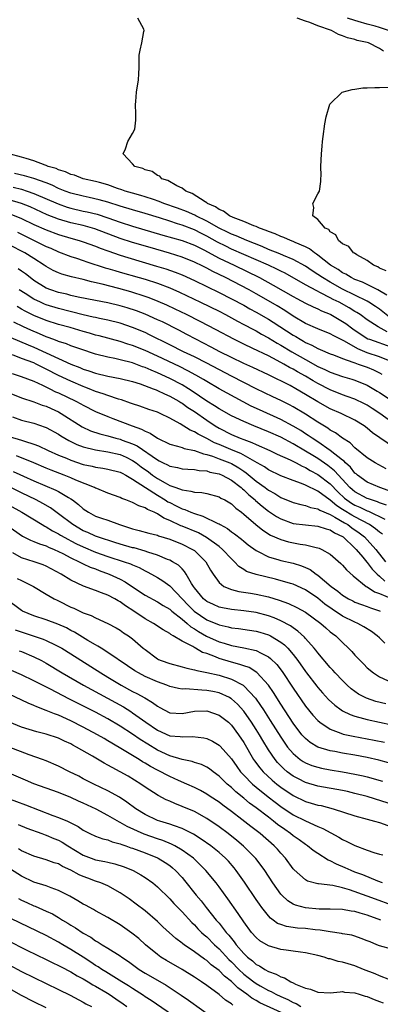
# Model space of a CAD drawing. Units: inches. Extents: x 2649000 to 2650152, y 1470843 to 1473000.
# Drawn here: x 2649593 to 2649651, y 1472579 to 1472739 of the extents above; entities that cross this region are included whole.
import ezdxf

# ---------------------------------------------------------------- set-up
doc = ezdxf.new("R2010")
doc.units = ezdxf.units.IN
doc.header["$MEASUREMENT"] = 0
doc.layers.add('LD26491470_2ft', color=24, linetype='Continuous')

msp = doc.modelspace()

# ---------------------------------------------------------------- linework, layer by layer
at = {"layer": 'LD26491470_2ft'}
for points, elevation in [([(2649652.17, 1472694.17), (2649651, 1472694.85), (2649650.71, 1472695), (2649648.23, 1472696.23), (2649647, 1472696.7), (2649646.37, 1472697), (2649645.54, 1472697.54), (2649645, 1472697.78), (2649644.28, 1472698.28), (2649643.07, 1472699), (2649641, 1472700.63), (2649640.79, 1472700.79), (2649640.44, 1472701), (2649639.65, 1472701.65), (2649639, 1472701.97), (2649637.31, 1472702.69), (2649637, 1472702.84), (2649636.56, 1472703), (2649635.49, 1472703.49), (2649635, 1472703.64), (2649634.07, 1472704.07), (2649633, 1472704.43), (2649632.62, 1472704.62), (2649631.53, 1472705), (2649631, 1472705.25), (2649630.62, 1472705.38), (2649629, 1472706.09), (2649627.27, 1472706.73), (2649626.67, 1472707), (2649625.72, 1472707.72), (2649625, 1472708), (2649624.44, 1472708.44), (2649623.13, 1472709), (2649623, 1472709.11), (2649622.77, 1472709.23), (2649620.63, 1472710.63), (2649619.6, 1472711), (2649619, 1472711.45), (2649618.16, 1472711.84), (2649616.71, 1472712.71), (2649615.72, 1472713), (2649615.4, 1472713.4), (2649615, 1472713.53), (2649614.15, 1472714.15), (2649613, 1472714.45), (2649612.65, 1472714.65), (2649611.35, 1472715), (2649611, 1472715.4), (2649609.44, 1472717), (2649609.82, 1472717.82), (2649610.21, 1472719), (2649611, 1472720.3), (2649611.37, 1472721), (2649611.52, 1472722.48), (2649611.52, 1472723.52), (2649611.44, 1472725), (2649611.5, 1472725.5), (2649611.62, 1472727), (2649611.96, 1472729), (2649612, 1472730), (2649612.06, 1472731), (2649612.06, 1472733), (2649612.21, 1472733.79), (2649612.47, 1472735), (2649612.82, 1472736.82), (2649612.87, 1472737), (2649612.81, 1472737.19), (2649611.82, 1472739)], 9078), ([(2649651.63, 1472733.63), (2649651, 1472734.08), (2649649.18, 1472735), (2649649, 1472735.05), (2649647.38, 1472735.38), (2649647, 1472735.52), (2649645.79, 1472735.79), (2649645, 1472736.15), (2649644.33, 1472736.33), (2649643.23, 1472737), (2649641, 1472737.74), (2649639.72, 1472738.28), (2649639, 1472738.5), (2649637.66, 1472739)], 9080), ([(2649652.44, 1472737), (2649651, 1472737.5), (2649650.3, 1472737.7), (2649649, 1472738.04), (2649647.54, 1472738.46), (2649647, 1472738.59), (2649645.79, 1472739)], 9082), ([(2649652.07, 1472698.07), (2649651, 1472698.54), (2649650.72, 1472698.72), (2649650.01, 1472699), (2649649, 1472699.75), (2649647.33, 1472700.67), (2649646.94, 1472700.94), (2649646.79, 1472701), (2649646, 1472702), (2649645, 1472702.48), (2649644.35, 1472703), (2649643.92, 1472703.92), (2649643, 1472704.39), (2649642.76, 1472704.76), (2649642.2, 1472705), (2649641, 1472706.4), (2649640.16, 1472707), (2649640.33, 1472708.33), (2649640.16, 1472709), (2649641, 1472710.53), (2649641.18, 1472710.82), (2649641.24, 1472711), (2649641.46, 1472712.54), (2649641.5, 1472713), (2649641.53, 1472713.53), (2649641.5, 1472715), (2649641.58, 1472717), (2649641.72, 1472718.28), (2649641.75, 1472719), (2649641.85, 1472719.85), (2649642.14, 1472721.86), (2649642.36, 1472723), (2649642.95, 1472725.05), (2649644.95, 1472727), (2649646.54, 1472727.46), (2649647, 1472727.5), (2649648.3, 1472727.7), (2649649, 1472727.71), (2649650.23, 1472727.77), (2649651, 1472727.76), (2649654.2, 1472727.8)], 9080), ([(2649652.61, 1472690.61), (2649651, 1472691.87), (2649650.33, 1472692.33), (2649649.26, 1472693), (2649649, 1472693.15), (2649645, 1472695.12), (2649643, 1472696.25), (2649641.75, 1472697), (2649641, 1472697.51), (2649640.08, 1472698.08), (2649639, 1472698.82), (2649637, 1472699.91), (2649635.45, 1472700.55), (2649634.83, 1472700.83), (2649633, 1472701.56), (2649632, 1472702), (2649629.49, 1472703), (2649627.76, 1472703.76), (2649627, 1472704.03), (2649626.36, 1472704.36), (2649625, 1472704.98), (2649623, 1472706.14), (2649621.22, 1472707), (2649621.08, 1472707.08), (2649619.7, 1472707.7), (2649618.25, 1472708.25), (2649616.07, 1472709), (2649615.32, 1472709.32), (2649614.39, 1472709.61), (2649613, 1472710.08), (2649612.3, 1472710.3), (2649611, 1472710.64), (2649609.78, 1472711), (2649609.22, 1472711.22), (2649608.57, 1472711.43), (2649607, 1472712.02), (2649605.61, 1472712.39), (2649605, 1472712.56), (2649602.99, 1472713), (2649601.56, 1472713.56), (2649601, 1472713.7), (2649600.13, 1472714.13), (2649599, 1472714.44), (2649598.63, 1472714.63), (2649597.32, 1472715), (2649597, 1472715.14), (2649596.8, 1472715.2), (2649595, 1472715.91), (2649593.74, 1472716.26), (2649593, 1472716.5), (2649590.98, 1472717)], 9076), ([(2649652.22, 1472688.22), (2649650.78, 1472689), (2649649, 1472690.15), (2649647.84, 1472691), (2649647.34, 1472691.34), (2649647, 1472691.52), (2649646.08, 1472692.08), (2649644.43, 1472693), (2649643.47, 1472693.47), (2649643, 1472693.74), (2649641.45, 1472694.55), (2649640.83, 1472694.83), (2649639, 1472695.83), (2649635.69, 1472697.69), (2649635, 1472698.03), (2649634.37, 1472698.37), (2649633.01, 1472699.01), (2649627, 1472701.62), (2649626.07, 1472702.07), (2649624.72, 1472702.72), (2649623, 1472703.71), (2649622.13, 1472704.13), (2649621, 1472704.72), (2649619, 1472705.47), (2649618.29, 1472705.71), (2649617, 1472706.11), (2649615.35, 1472706.65), (2649613, 1472707.37), (2649611, 1472707.94), (2649609, 1472708.55), (2649607, 1472709.2), (2649605.6, 1472709.6), (2649603.97, 1472709.97), (2649603, 1472710.16), (2649601, 1472710.66), (2649600.09, 1472711), (2649599, 1472711.44), (2649597.95, 1472711.95), (2649597, 1472712.31), (2649595.01, 1472713.01), (2649593.47, 1472713.47), (2649591.85, 1472713.85)], 9074), ([(2649591.63, 1472711.63), (2649593, 1472711.29), (2649593.92, 1472711), (2649595, 1472710.63), (2649598.91, 1472708.91), (2649600.39, 1472708.39), (2649601, 1472708.22), (2649603, 1472707.76), (2649603.64, 1472707.64), (2649605.25, 1472707.25), (2649607, 1472706.69), (2649609, 1472705.98), (2649611, 1472705.33), (2649615.88, 1472703.88), (2649619, 1472702.99), (2649621, 1472702.23), (2649622.52, 1472701.48), (2649625, 1472700.16), (2649627.45, 1472699), (2649631.55, 1472697), (2649633.78, 1472695.78), (2649637, 1472693.91), (2649637.59, 1472693.59), (2649639, 1472692.85), (2649640.24, 1472692.24), (2649641, 1472691.93), (2649641.61, 1472691.61), (2649643, 1472691.05), (2649643.1, 1472691), (2649645, 1472689.91), (2649645.54, 1472689.54), (2649646.69, 1472688.69), (2649647.87, 1472687.87), (2649649.1, 1472687.1), (2649649.34, 1472687), (2649653, 1472685.74)], 9072), ([(2649652.45, 1472683.55), (2649651, 1472684.18), (2649649, 1472684.82), (2649647.45, 1472685.45), (2649645.32, 1472686.68), (2649643.57, 1472687.57), (2649643, 1472687.9), (2649641, 1472688.71), (2649639, 1472689.58), (2649637, 1472690.77), (2649635.66, 1472691.66), (2649634.41, 1472692.41), (2649633, 1472693.24), (2649631, 1472694.38), (2649629.87, 1472695), (2649626.05, 1472697), (2649623.99, 1472697.99), (2649623, 1472698.53), (2649622.03, 1472699), (2649621.32, 1472699.32), (2649621, 1472699.49), (2649619, 1472700.29), (2649616.95, 1472700.95), (2649613.84, 1472701.84), (2649611, 1472702.68), (2649609, 1472703.33), (2649604.89, 1472704.89), (2649603, 1472705.42), (2649601, 1472705.87), (2649599, 1472706.44), (2649597.15, 1472707.15), (2649594.42, 1472708.42), (2649592.99, 1472708.99), (2649591, 1472709.58)], 9070), ([(2649591.24, 1472707.24), (2649593, 1472706.55), (2649595, 1472705.6), (2649597, 1472704.71), (2649599, 1472703.95), (2649601, 1472703.36), (2649602.35, 1472703), (2649603, 1472702.8), (2649605, 1472702.09), (2649605.76, 1472701.76), (2649607, 1472701.3), (2649609, 1472700.6), (2649610.22, 1472700.22), (2649614.86, 1472698.86), (2649616.39, 1472698.39), (2649617.88, 1472697.88), (2649619, 1472697.43), (2649621, 1472696.54), (2649625, 1472694.59), (2649627, 1472693.58), (2649629, 1472692.51), (2649629.96, 1472691.96), (2649631, 1472691.4), (2649633, 1472690.25), (2649633.78, 1472689.78), (2649637, 1472687.67), (2649637.43, 1472687.43), (2649638.11, 1472687), (2649638.68, 1472686.68), (2649639, 1472686.49), (2649640.05, 1472686.05), (2649641, 1472685.51), (2649641.37, 1472685.37), (2649643, 1472684.67), (2649643.52, 1472684.48), (2649645, 1472683.9), (2649646.68, 1472683.32), (2649647, 1472683.18), (2649647.54, 1472683), (2649649, 1472682.47), (2649650.04, 1472682.04), (2649651, 1472681.58), (2649651.38, 1472681.38)], 9068), ([(2649592.32, 1472704.32), (2649595.06, 1472703), (2649597, 1472702.04), (2649597.73, 1472701.73), (2649599, 1472701.14), (2649601, 1472700.38), (2649601.88, 1472700.12), (2649603, 1472699.76), (2649603.55, 1472699.56), (2649606.57, 1472698.57), (2649607, 1472698.46), (2649608.12, 1472698.12), (2649609, 1472697.88), (2649612.06, 1472697), (2649613, 1472696.72), (2649615, 1472696.07), (2649617, 1472695.31), (2649618.61, 1472694.61), (2649622.01, 1472693), (2649625, 1472691.53), (2649626.04, 1472691), (2649627, 1472690.49), (2649627.96, 1472689.96), (2649629, 1472689.42), (2649630.57, 1472688.57), (2649631, 1472688.36), (2649631.86, 1472687.86), (2649633, 1472687.26), (2649634.4, 1472686.4), (2649635, 1472686.08), (2649636.81, 1472685), (2649639, 1472683.72), (2649641, 1472682.61), (2649642.13, 1472682.13), (2649643, 1472681.69), (2649645, 1472680.99), (2649646.53, 1472680.53), (2649647, 1472680.37), (2649649, 1472679.56), (2649650.62, 1472678.62), (2649651, 1472678.38), (2649653.02, 1472677.02)], 9066), ([(2649653, 1472673.59), (2649651.02, 1472675), (2649649.81, 1472675.81), (2649649, 1472676.32), (2649648.56, 1472676.56), (2649647, 1472677.31), (2649645.77, 1472677.77), (2649645, 1472678.03), (2649643, 1472678.83), (2649641, 1472679.85), (2649640.26, 1472680.26), (2649639.01, 1472681.01), (2649637.71, 1472681.71), (2649637, 1472682.15), (2649636.43, 1472682.43), (2649635.47, 1472683), (2649634.43, 1472683.57), (2649633, 1472684.3), (2649630.48, 1472685.52), (2649629, 1472686.21), (2649627.4, 1472687), (2649624.53, 1472688.53), (2649621.91, 1472689.91), (2649619.74, 1472691), (2649617.89, 1472691.89), (2649616.53, 1472692.53), (2649615.14, 1472693.14), (2649613.7, 1472693.7), (2649613, 1472693.95), (2649610.69, 1472694.69), (2649608.75, 1472695.25), (2649606.07, 1472695.93), (2649604.31, 1472696.31), (2649603, 1472696.66), (2649601.11, 1472697.11), (2649599.54, 1472697.54), (2649599, 1472697.74), (2649598.13, 1472698.13), (2649597, 1472698.77), (2649596.69, 1472699), (2649595, 1472700.08), (2649593.53, 1472701), (2649591, 1472702.3)], 9064), ([(2649653.41, 1472669.41), (2649649.87, 1472671.87), (2649649, 1472672.61), (2649648.48, 1472673), (2649647, 1472673.92), (2649644.79, 1472675), (2649643, 1472675.77), (2649641, 1472676.88), (2649639, 1472678.08), (2649637.43, 1472679), (2649636.5, 1472679.5), (2649635, 1472680.26), (2649634.49, 1472680.49), (2649633, 1472681.23), (2649630.44, 1472682.44), (2649629, 1472683.09), (2649627, 1472684.07), (2649625.13, 1472685), (2649623.74, 1472685.74), (2649621.26, 1472687), (2649619.79, 1472687.79), (2649618.47, 1472688.47), (2649615.81, 1472689.81), (2649615, 1472690.18), (2649613.05, 1472691.05), (2649611.61, 1472691.61), (2649610.11, 1472692.11), (2649609, 1472692.44), (2649607, 1472692.91), (2649605, 1472693.27), (2649602.15, 1472693.85), (2649601, 1472694.12), (2649600.31, 1472694.31), (2649599, 1472694.6), (2649597.76, 1472695), (2649597, 1472695.29), (2649595, 1472696.54), (2649594.37, 1472697), (2649593.62, 1472697.62), (2649593, 1472698.05), (2649592.43, 1472698.43)], 9062), ([(2649652.05, 1472666.05), (2649650.27, 1472667), (2649649, 1472667.8), (2649647, 1472669.44), (2649646.23, 1472670.23), (2649645, 1472670.98), (2649643.86, 1472671.86), (2649643, 1472672.31), (2649642.61, 1472672.61), (2649641, 1472673.58), (2649639, 1472674.86), (2649637, 1472676.08), (2649636.41, 1472676.41), (2649635, 1472677.12), (2649633.71, 1472677.71), (2649631, 1472678.99), (2649627, 1472681.04), (2649623, 1472683.15), (2649621, 1472684.16), (2649619.25, 1472685), (2649617, 1472686.13), (2649613.74, 1472687.74), (2649613, 1472688.09), (2649611, 1472688.93), (2649609, 1472689.61), (2649607, 1472690.11), (2649605.63, 1472690.37), (2649605, 1472690.51), (2649604.61, 1472690.61), (2649603, 1472690.95), (2649599, 1472691.98), (2649597, 1472692.6), (2649596.71, 1472692.71), (2649596.09, 1472693), (2649595, 1472693.52), (2649593.59, 1472694.41), (2649592.6, 1472695)], 9060), ([(2649653, 1472662.31), (2649651.05, 1472663), (2649649, 1472663.86), (2649647.43, 1472665), (2649647.21, 1472665.21), (2649647, 1472665.36), (2649646.28, 1472666.28), (2649645.46, 1472667), (2649645.25, 1472667.25), (2649645, 1472667.42), (2649643, 1472669), (2649641, 1472670.41), (2649640.07, 1472671), (2649639.45, 1472671.45), (2649639, 1472671.72), (2649638.22, 1472672.22), (2649637, 1472672.93), (2649635, 1472674.03), (2649631.57, 1472675.57), (2649630.2, 1472676.2), (2649627.58, 1472677.58), (2649625, 1472678.97), (2649623, 1472680.17), (2649622.5, 1472680.5), (2649621.22, 1472681.22), (2649619.92, 1472681.92), (2649618.58, 1472682.58), (2649615, 1472684.27), (2649613, 1472685.18), (2649611, 1472686), (2649610.23, 1472686.23), (2649609, 1472686.65), (2649605.56, 1472687.56), (2649605, 1472687.69), (2649604, 1472688), (2649603, 1472688.27), (2649600.89, 1472688.89), (2649599, 1472689.4), (2649597, 1472690.05), (2649595, 1472690.88), (2649593.57, 1472691.57), (2649593, 1472691.9), (2649592.29, 1472692.29)], 9058), ([(2649652.13, 1472660.13), (2649651, 1472660.53), (2649650.68, 1472660.68), (2649649.67, 1472661), (2649649.19, 1472661.19), (2649649, 1472661.25), (2649647, 1472662.3), (2649646.62, 1472662.62), (2649646.2, 1472663), (2649643.71, 1472665.71), (2649642.59, 1472666.59), (2649641, 1472667.69), (2649640.17, 1472668.17), (2649639, 1472668.9), (2649637, 1472670.08), (2649635, 1472671.14), (2649633, 1472672.05), (2649630.63, 1472673), (2649629, 1472673.67), (2649627, 1472674.63), (2649625, 1472675.74), (2649624.24, 1472676.24), (2649623, 1472677.01), (2649620.63, 1472678.63), (2649620.03, 1472679), (2649619, 1472679.61), (2649617, 1472680.65), (2649615, 1472681.58), (2649613.98, 1472681.98), (2649613, 1472682.43), (2649612.57, 1472682.57), (2649611, 1472683.17), (2649609, 1472683.7), (2649608.1, 1472683.9), (2649607, 1472684.1), (2649605, 1472684.61), (2649602.58, 1472685.42), (2649601, 1472685.96), (2649600.26, 1472686.26), (2649599, 1472686.63), (2649598.75, 1472686.75), (2649598.07, 1472687), (2649597.3, 1472687.3), (2649597, 1472687.4), (2649595.91, 1472687.91), (2649594.49, 1472688.49), (2649593.33, 1472689), (2649591.75, 1472689.75)], 9056), ([(2649591.27, 1472687.27), (2649594.09, 1472686.09), (2649595, 1472685.74), (2649599, 1472683.88), (2649601, 1472683), (2649602.44, 1472682.44), (2649603, 1472682.19), (2649603.9, 1472681.9), (2649605, 1472681.51), (2649607, 1472681.05), (2649609, 1472680.67), (2649611, 1472680.15), (2649612.23, 1472679.77), (2649614.33, 1472679), (2649614.8, 1472678.8), (2649615, 1472678.74), (2649616.15, 1472678.15), (2649617, 1472677.81), (2649618.46, 1472677), (2649618.78, 1472676.78), (2649619, 1472676.67), (2649619.96, 1472675.96), (2649621, 1472675.3), (2649623, 1472673.9), (2649624.35, 1472673), (2649625, 1472672.61), (2649627, 1472671.58), (2649628.39, 1472671), (2649629, 1472670.77), (2649630.32, 1472670.32), (2649631, 1472669.98), (2649633.24, 1472669), (2649634.43, 1472668.43), (2649636.5, 1472667.5), (2649637.48, 1472667), (2649638.45, 1472666.45), (2649639, 1472666.24), (2649639.76, 1472665.76), (2649641, 1472665.12), (2649643, 1472663.59), (2649644.27, 1472662.27), (2649645.31, 1472661.31), (2649645.68, 1472661), (2649646.46, 1472660.46), (2649647, 1472660.14), (2649647.81, 1472659.81), (2649649, 1472659.24), (2649649.19, 1472659.19), (2649651.86, 1472657.86)], 9054), ([(2649651.45, 1472655.45), (2649651, 1472655.78), (2649650.34, 1472656.34), (2649649.37, 1472657), (2649647, 1472658.25), (2649646.52, 1472658.52), (2649645.27, 1472659.27), (2649645, 1472659.47), (2649644.05, 1472660.05), (2649643, 1472660.97), (2649641, 1472662.4), (2649639, 1472663.37), (2649638.35, 1472663.65), (2649637, 1472664.12), (2649635, 1472664.91), (2649633, 1472665.89), (2649632.35, 1472666.35), (2649631.19, 1472667), (2649630.8, 1472667.2), (2649628.51, 1472668.51), (2649627.28, 1472669), (2649625, 1472669.97), (2649624.27, 1472670.27), (2649623, 1472670.94), (2649621.63, 1472671.63), (2649621, 1472672.05), (2649620.31, 1472672.31), (2649618.69, 1472673.31), (2649617, 1472674.24), (2649615.45, 1472675), (2649615, 1472675.19), (2649613.64, 1472675.64), (2649612.16, 1472676.16), (2649611, 1472676.53), (2649610.67, 1472676.67), (2649609.18, 1472677.18), (2649608.69, 1472677.31), (2649607, 1472677.88), (2649606.2, 1472678.2), (2649605, 1472678.57), (2649603.96, 1472679), (2649603.27, 1472679.27), (2649603, 1472679.36), (2649601, 1472680.2), (2649599, 1472681.15), (2649597, 1472682.19), (2649596.44, 1472682.44), (2649595.36, 1472683), (2649595, 1472683.17), (2649593, 1472683.9), (2649591.52, 1472684.48)], 9052), ([(2649591.48, 1472681.48), (2649592.95, 1472681), (2649595, 1472680.24), (2649596.4, 1472679.6), (2649597.6, 1472679), (2649598.52, 1472678.52), (2649599, 1472678.32), (2649601.8, 1472677), (2649602.58, 1472676.58), (2649603, 1472676.33), (2649605, 1472675.32), (2649607, 1472674.48), (2649607.81, 1472674.19), (2649610.92, 1472673), (2649612.45, 1472672.45), (2649613, 1472672.13), (2649613.81, 1472671.81), (2649615, 1472670.98), (2649617, 1472670.04), (2649618.29, 1472669.71), (2649619, 1472669.48), (2649619.34, 1472669.34), (2649621, 1472668.99), (2649622.45, 1472668.45), (2649623, 1472668.36), (2649623.91, 1472668.09), (2649625, 1472667.68), (2649626.73, 1472667), (2649627, 1472666.88), (2649628.19, 1472666.19), (2649629, 1472665.64), (2649629.39, 1472665.39), (2649631, 1472664.06), (2649632.44, 1472663), (2649633, 1472662.56), (2649634.02, 1472662.02), (2649635, 1472661.38), (2649637, 1472660.59), (2649638.25, 1472660.25), (2649639, 1472660.11), (2649639.8, 1472659.8), (2649641, 1472659.57), (2649641.33, 1472659.33), (2649643, 1472658.64), (2649643.77, 1472658.23), (2649645.3, 1472657.3), (2649645.84, 1472657), (2649646.5, 1472656.5), (2649647.69, 1472655.69), (2649648.56, 1472655), (2649649, 1472654.54), (2649650.41, 1472653), (2649651.96, 1472651)], 9050), ([(2649591, 1472678.35), (2649593, 1472677.54), (2649595, 1472676.89), (2649596.36, 1472676.36), (2649597, 1472676.16), (2649597.79, 1472675.79), (2649599, 1472675.24), (2649599.42, 1472675), (2649602.82, 1472672.82), (2649604.19, 1472672.19), (2649605.68, 1472671.68), (2649607, 1472671.35), (2649608.25, 1472671), (2649609, 1472670.82), (2649609.3, 1472670.7), (2649611, 1472670.09), (2649611.75, 1472669.75), (2649615, 1472667.47), (2649615.32, 1472667.32), (2649615.94, 1472667), (2649616.67, 1472666.67), (2649617, 1472666.48), (2649618.25, 1472666.25), (2649619, 1472666.06), (2649619.96, 1472665.96), (2649621, 1472665.92), (2649621.75, 1472665.75), (2649623, 1472665.69), (2649623.51, 1472665.51), (2649625, 1472665.22), (2649625.5, 1472665), (2649627, 1472664.19), (2649628.55, 1472663), (2649628.78, 1472662.78), (2649629, 1472662.62), (2649629.82, 1472661.82), (2649630.83, 1472661), (2649630.91, 1472660.91), (2649631.98, 1472659.98), (2649633, 1472659.2), (2649634.31, 1472658.31), (2649635, 1472657.92), (2649637, 1472657.21), (2649639, 1472656.96), (2649641, 1472656.77), (2649642.32, 1472656.32), (2649643, 1472656.17), (2649643.7, 1472655.7), (2649645, 1472655.08), (2649645.11, 1472655), (2649647, 1472653.21), (2649647.2, 1472653), (2649648.27, 1472651.73), (2649648.93, 1472650.93), (2649649, 1472650.86), (2649649.8, 1472649.8), (2649650.6, 1472649), (2649651, 1472648.67), (2649651.87, 1472647.87)], 9048), ([(2649591.56, 1472674.44), (2649593, 1472673.93), (2649595, 1472673.42), (2649596.8, 1472672.8), (2649597, 1472672.71), (2649599, 1472671.63), (2649599.38, 1472671.38), (2649600.64, 1472670.64), (2649601.98, 1472669.98), (2649603, 1472669.6), (2649605, 1472669.09), (2649607, 1472668.79), (2649609, 1472668.33), (2649609.94, 1472667.94), (2649611, 1472667.41), (2649611.59, 1472667), (2649612.38, 1472666.38), (2649613.54, 1472665.54), (2649614.24, 1472665), (2649615, 1472664.47), (2649616.24, 1472663.76), (2649617, 1472663.36), (2649617.98, 1472663), (2649619, 1472662.61), (2649620.44, 1472662.44), (2649621, 1472662.25), (2649622.19, 1472662.19), (2649623, 1472662.02), (2649625, 1472661.51), (2649625.31, 1472661.31), (2649625.92, 1472661), (2649627, 1472660.36), (2649627.69, 1472659.69), (2649628.62, 1472659), (2649629, 1472658.7), (2649630.97, 1472657), (2649632.09, 1472656.09), (2649633.32, 1472655.32), (2649635, 1472654.58), (2649636.24, 1472654.24), (2649638.16, 1472653.84), (2649639, 1472653.71), (2649640.72, 1472653.28), (2649641, 1472653.25), (2649641.19, 1472653.19), (2649641.64, 1472653), (2649643, 1472652.24), (2649644.73, 1472650.73), (2649645, 1472650.46), (2649645.66, 1472649.66), (2649646.72, 1472648.72), (2649648.84, 1472647), (2649649, 1472646.91), (2649650.15, 1472646.15), (2649651, 1472645.87), (2649653.04, 1472645)], 9046), ([(2649591, 1472671.27), (2649593, 1472670.68), (2649593.5, 1472670.5), (2649595, 1472670.05), (2649595.76, 1472669.76), (2649597.3, 1472669), (2649599, 1472668.25), (2649600.26, 1472667.74), (2649601, 1472667.43), (2649603, 1472666.75), (2649604.45, 1472666.45), (2649605, 1472666.3), (2649606.15, 1472666.15), (2649607, 1472666), (2649609, 1472665.49), (2649609.31, 1472665.31), (2649609.92, 1472665), (2649611, 1472664.37), (2649613.06, 1472663), (2649615, 1472661.77), (2649616.29, 1472661), (2649616.71, 1472660.71), (2649617, 1472660.56), (2649618.06, 1472660.06), (2649619, 1472659.56), (2649619.45, 1472659.45), (2649620.45, 1472659), (2649621, 1472658.79), (2649622.39, 1472658.39), (2649624.81, 1472657.19), (2649625, 1472657.12), (2649625.18, 1472657), (2649626.35, 1472656.35), (2649627, 1472655.85), (2649627.5, 1472655.5), (2649628.63, 1472654.63), (2649629, 1472654.31), (2649629.73, 1472653.73), (2649631, 1472652.81), (2649631.35, 1472652.65), (2649633, 1472651.8), (2649634.68, 1472651.32), (2649635, 1472651.21), (2649637, 1472650.76), (2649638.34, 1472650.34), (2649639, 1472650.06), (2649639.73, 1472649.73), (2649640.73, 1472649), (2649641, 1472648.82), (2649643.18, 1472647), (2649644.22, 1472646.22), (2649645, 1472645.59), (2649645.95, 1472645), (2649646.64, 1472644.64), (2649647, 1472644.47), (2649648.06, 1472644.06), (2649649, 1472643.74), (2649649.53, 1472643.53), (2649651, 1472643.05), (2649651.12, 1472643)], 9044), ([(2649651.84, 1472637.84), (2649651, 1472638.7), (2649650.62, 1472639), (2649649.68, 1472639.68), (2649648.47, 1472640.47), (2649647.5, 1472641), (2649647, 1472641.21), (2649645, 1472642.19), (2649643.31, 1472643.31), (2649642.15, 1472644.15), (2649641, 1472645.09), (2649639, 1472646.45), (2649637, 1472647.34), (2649636.55, 1472647.45), (2649634.15, 1472648.15), (2649631, 1472648.91), (2649629.44, 1472649.44), (2649629, 1472649.73), (2649628.21, 1472650.21), (2649627.49, 1472651), (2649627, 1472651.46), (2649625.57, 1472653), (2649625, 1472653.45), (2649622.94, 1472654.94), (2649621.65, 1472655.65), (2649619, 1472656.77), (2649618.83, 1472656.83), (2649617, 1472657.68), (2649616.05, 1472658.05), (2649615, 1472658.76), (2649614.49, 1472659), (2649613.43, 1472659.43), (2649613, 1472659.74), (2649612.02, 1472660.02), (2649611, 1472660.56), (2649610.68, 1472660.68), (2649609.89, 1472661), (2649609.23, 1472661.23), (2649609, 1472661.37), (2649607, 1472662.12), (2649605.17, 1472662.83), (2649605, 1472662.9), (2649604.82, 1472663), (2649601.79, 1472664.21), (2649601, 1472664.57), (2649599.91, 1472665), (2649597.8, 1472665.8), (2649597, 1472666.12), (2649594.99, 1472667), (2649592.16, 1472668.16)], 9042), ([(2649591.62, 1472665.62), (2649595, 1472664.1), (2649598.58, 1472662.58), (2649599, 1472662.35), (2649600.59, 1472661.41), (2649601, 1472661.19), (2649601.28, 1472661), (2649602.25, 1472660.25), (2649603, 1472659.55), (2649603.84, 1472659), (2649605, 1472658.39), (2649605.95, 1472658.06), (2649607, 1472657.71), (2649608.86, 1472657), (2649610.49, 1472656.49), (2649611, 1472656.3), (2649612.05, 1472656.05), (2649613.6, 1472655.6), (2649615, 1472655.27), (2649615.19, 1472655.19), (2649617, 1472654.65), (2649619, 1472653.86), (2649620.71, 1472653), (2649621, 1472652.79), (2649622.87, 1472651), (2649623.63, 1472649.63), (2649624.02, 1472649), (2649625, 1472647.61), (2649625.77, 1472647), (2649627, 1472646.48), (2649628.18, 1472646.18), (2649630.08, 1472645.92), (2649631, 1472645.77), (2649633, 1472645.31), (2649634.75, 1472644.75), (2649636.22, 1472644.22), (2649637.59, 1472643.59), (2649639, 1472642.81), (2649641.46, 1472641), (2649642.27, 1472640.27), (2649643, 1472639.67), (2649643.37, 1472639.37), (2649643.91, 1472639), (2649645, 1472637.92), (2649645.99, 1472637), (2649646.48, 1472636.48), (2649647, 1472635.85), (2649647.84, 1472635), (2649648.44, 1472634.44), (2649649, 1472633.83), (2649649.99, 1472633), (2649651, 1472632.38), (2649653, 1472631.45)], 9040), ([(2649652, 1472628), (2649650.39, 1472628.39), (2649648.89, 1472628.89), (2649648.67, 1472629), (2649647.58, 1472629.58), (2649646.42, 1472630.42), (2649645.77, 1472631), (2649645, 1472631.75), (2649643.81, 1472633), (2649643.43, 1472633.43), (2649643, 1472633.89), (2649641, 1472636.23), (2649640.67, 1472636.67), (2649640.41, 1472637), (2649639, 1472638.59), (2649638.81, 1472638.81), (2649637.78, 1472639.78), (2649637, 1472640.29), (2649636.59, 1472640.6), (2649635, 1472641.43), (2649633.91, 1472641.91), (2649633, 1472642.24), (2649631, 1472642.77), (2649629, 1472643.03), (2649627, 1472643.25), (2649625.53, 1472643.53), (2649625, 1472643.65), (2649624.07, 1472644.07), (2649623, 1472644.57), (2649622.47, 1472645), (2649621, 1472646.77), (2649620.83, 1472647), (2649620.53, 1472647.47), (2649619.67, 1472649), (2649619.42, 1472649.42), (2649619, 1472649.82), (2649618.42, 1472650.42), (2649617.46, 1472651), (2649617, 1472651.24), (2649616.63, 1472651.37), (2649615, 1472652.06), (2649613.47, 1472652.53), (2649613, 1472652.71), (2649611.22, 1472653.22), (2649611, 1472653.26), (2649609, 1472653.85), (2649608.13, 1472654.13), (2649607, 1472654.47), (2649606.61, 1472654.61), (2649605.33, 1472655), (2649605, 1472655.12), (2649603.73, 1472655.73), (2649603, 1472656.02), (2649601.29, 1472657), (2649599, 1472658.77), (2649597.7, 1472659.7), (2649596.43, 1472660.44), (2649595.35, 1472661), (2649593, 1472662.13), (2649589, 1472664.13)], 9038), ([(2649591, 1472660.14), (2649593.04, 1472659), (2649596.34, 1472657), (2649596.76, 1472656.76), (2649597, 1472656.65), (2649598.02, 1472656.02), (2649599, 1472655.52), (2649599.32, 1472655.32), (2649600.59, 1472654.59), (2649601, 1472654.39), (2649601.91, 1472653.91), (2649603, 1472653.39), (2649605, 1472652.54), (2649607, 1472651.83), (2649609.62, 1472651), (2649610.64, 1472650.64), (2649611, 1472650.47), (2649612.05, 1472650.05), (2649613, 1472649.55), (2649613.37, 1472649.37), (2649614.05, 1472649), (2649615, 1472648.44), (2649615.88, 1472647.88), (2649617, 1472647.08), (2649619, 1472645), (2649619.97, 1472643.97), (2649620.94, 1472643), (2649623, 1472641.6), (2649625, 1472640.76), (2649626.46, 1472640.46), (2649627, 1472640.3), (2649628.17, 1472640.17), (2649629.93, 1472639.93), (2649631, 1472639.76), (2649631.59, 1472639.59), (2649633, 1472639.15), (2649633.11, 1472639.11), (2649633.31, 1472639), (2649635, 1472637.99), (2649635.57, 1472637.57), (2649636.13, 1472637), (2649637, 1472635.98), (2649637.76, 1472635), (2649639, 1472633.22), (2649639.17, 1472633), (2649640.83, 1472630.83), (2649641, 1472630.62), (2649641.76, 1472629.76), (2649642.72, 1472628.72), (2649643.76, 1472627.76), (2649644.78, 1472627), (2649645, 1472626.86), (2649646.24, 1472626.24), (2649647, 1472625.98), (2649648.37, 1472625.63), (2649649, 1472625.44), (2649653, 1472624.61)], 9036), ([(2649590.79, 1472656.79), (2649593.15, 1472655.15), (2649594.47, 1472654.47), (2649595, 1472654.28), (2649595.89, 1472653.89), (2649597, 1472653.56), (2649597.37, 1472653.37), (2649598.28, 1472653), (2649599, 1472652.67), (2649599.67, 1472652.33), (2649601, 1472651.62), (2649602.34, 1472651), (2649602.76, 1472650.76), (2649603, 1472650.67), (2649604.12, 1472650.12), (2649605, 1472649.82), (2649605.58, 1472649.58), (2649607.22, 1472649), (2649609, 1472648.15), (2649609.76, 1472647.76), (2649611, 1472646.91), (2649613, 1472645.58), (2649615, 1472644.53), (2649615.93, 1472643.93), (2649617, 1472643.33), (2649617.37, 1472643), (2649619, 1472641.69), (2649619.83, 1472641), (2649620.44, 1472640.44), (2649621, 1472640.13), (2649621.68, 1472639.68), (2649622.96, 1472638.96), (2649625, 1472638.04), (2649625.82, 1472637.82), (2649627, 1472637.44), (2649629, 1472637.08), (2649631, 1472636.63), (2649631.82, 1472636.18), (2649633, 1472635.61), (2649633.35, 1472635.35), (2649634.35, 1472634.35), (2649635.22, 1472633.22), (2649637, 1472630.52), (2649639, 1472627.62), (2649640.17, 1472626.17), (2649641, 1472625.28), (2649641.33, 1472625), (2649643, 1472623.9), (2649644.74, 1472623.26), (2649645.11, 1472623.11), (2649646.74, 1472622.74), (2649650.11, 1472622.11), (2649651.77, 1472621.77)], 9034), ([(2649652.43, 1472618.43), (2649650.86, 1472618.86), (2649649, 1472619.28), (2649647, 1472619.66), (2649645, 1472620), (2649643.73, 1472620.27), (2649643, 1472620.4), (2649641, 1472621), (2649639.75, 1472621.75), (2649639, 1472622.37), (2649638.69, 1472622.69), (2649638.43, 1472623), (2649637, 1472624.88), (2649635, 1472627.96), (2649633.82, 1472629.82), (2649633.01, 1472631), (2649631.09, 1472633.09), (2649629.85, 1472633.85), (2649629, 1472634.13), (2649628.38, 1472634.38), (2649627, 1472634.72), (2649625, 1472635.33), (2649624.41, 1472635.59), (2649623, 1472636.12), (2649622.33, 1472636.33), (2649621.2, 1472637), (2649621.06, 1472637.06), (2649620.74, 1472637.26), (2649619, 1472638.13), (2649617.58, 1472639), (2649617.2, 1472639.2), (2649617, 1472639.37), (2649615.95, 1472639.95), (2649614.35, 1472641), (2649613, 1472641.75), (2649611.19, 1472643), (2649609.86, 1472643.86), (2649609, 1472644.5), (2649608.67, 1472644.67), (2649608.13, 1472645), (2649607, 1472645.61), (2649605.95, 1472645.95), (2649605, 1472646.35), (2649603.06, 1472647.06), (2649601, 1472648.02), (2649599.4, 1472649), (2649597, 1472650.29), (2649596.5, 1472650.5), (2649595.07, 1472651), (2649593, 1472651.64), (2649591.59, 1472652.41)], 9032), ([(2649592.3, 1472648.3), (2649593, 1472647.94), (2649594.93, 1472647), (2649597, 1472645.74), (2649598.28, 1472645), (2649598.76, 1472644.76), (2649599, 1472644.67), (2649601, 1472643.66), (2649601.46, 1472643.46), (2649603, 1472642.71), (2649604.28, 1472642.28), (2649605, 1472641.9), (2649607, 1472641.01), (2649608.32, 1472640.32), (2649609, 1472639.9), (2649609.51, 1472639.51), (2649610.31, 1472639), (2649611, 1472638.5), (2649612.72, 1472637), (2649613, 1472636.77), (2649615, 1472635.3), (2649615.19, 1472635.19), (2649615.61, 1472635), (2649617, 1472634.5), (2649619, 1472634), (2649619.77, 1472633.77), (2649621, 1472633.52), (2649621.38, 1472633.38), (2649623, 1472633.07), (2649625, 1472632.63), (2649627, 1472631.98), (2649628.88, 1472631), (2649629, 1472630.91), (2649630.89, 1472628.89), (2649631.72, 1472627.72), (2649632.17, 1472627), (2649633.29, 1472625.29), (2649635, 1472622.59), (2649635.64, 1472621.64), (2649636.1, 1472621), (2649637, 1472619.93), (2649638.12, 1472619), (2649638.64, 1472618.64), (2649639, 1472618.44), (2649640.03, 1472618.03), (2649641, 1472617.73), (2649641.6, 1472617.6), (2649643, 1472617.33), (2649645, 1472617), (2649647, 1472616.63), (2649648.35, 1472616.35), (2649649, 1472616.19), (2649651.49, 1472615.49)], 9030), ([(2649657, 1472610.48), (2649649, 1472612.97), (2649647, 1472613.5), (2649645.78, 1472613.78), (2649645, 1472613.94), (2649641, 1472614.69), (2649639, 1472615.26), (2649637.84, 1472615.84), (2649637, 1472616.29), (2649636.05, 1472617), (2649635.48, 1472617.48), (2649634.48, 1472618.48), (2649634.06, 1472619), (2649633, 1472620.55), (2649632.06, 1472622.06), (2649631.52, 1472623), (2649631, 1472623.82), (2649630.25, 1472625), (2649629, 1472626.8), (2649627.96, 1472627.96), (2649627, 1472628.81), (2649626.88, 1472628.88), (2649626.67, 1472629), (2649625, 1472629.76), (2649623.98, 1472629.98), (2649623, 1472630.17), (2649622.19, 1472630.19), (2649619.58, 1472630.42), (2649619, 1472630.37), (2649618.45, 1472630.45), (2649617, 1472630.81), (2649616.55, 1472631), (2649615, 1472631.55), (2649613, 1472632.43), (2649611.93, 1472633), (2649611.35, 1472633.35), (2649610.17, 1472634.17), (2649607, 1472636.31), (2649605.88, 1472637), (2649605.35, 1472637.35), (2649605, 1472637.53), (2649603.74, 1472638.26), (2649601.58, 1472639.58), (2649601, 1472639.87), (2649600.27, 1472640.27), (2649598.9, 1472640.9), (2649597, 1472641.59), (2649595, 1472642.22), (2649593.17, 1472643), (2649593, 1472643.1), (2649590.43, 1472645)], 9028), ([(2649591.98, 1472639.98), (2649596.48, 1472638.48), (2649597, 1472638.26), (2649598.46, 1472637.54), (2649599, 1472637.3), (2649599.51, 1472637), (2649601, 1472636.07), (2649605.85, 1472633), (2649607, 1472632.32), (2649609.14, 1472631), (2649611, 1472629.98), (2649611.66, 1472629.66), (2649612.95, 1472628.95), (2649614.22, 1472628.22), (2649615, 1472627.6), (2649615.39, 1472627.39), (2649616.08, 1472627), (2649617, 1472626.53), (2649619, 1472626.42), (2649621, 1472626.82), (2649623, 1472626.84), (2649625, 1472626.14), (2649626.5, 1472625), (2649627, 1472624.55), (2649628.15, 1472623), (2649629, 1472621.72), (2649630.6, 1472619), (2649630.76, 1472618.76), (2649631.62, 1472617.62), (2649632.15, 1472617), (2649633.62, 1472615.62), (2649634.37, 1472615), (2649635, 1472614.51), (2649637, 1472613.16), (2649639, 1472612.2), (2649639.94, 1472611.94), (2649641, 1472611.61), (2649641.51, 1472611.51), (2649643.46, 1472611), (2649647, 1472609.85), (2649649, 1472609.3), (2649650.15, 1472609), (2649651, 1472608.76), (2649652.32, 1472608.32)], 9026), ([(2649592.59, 1472636.59), (2649593, 1472636.44), (2649595, 1472635.61), (2649596.23, 1472635), (2649597, 1472634.59), (2649599.6, 1472633), (2649603.02, 1472631), (2649609.49, 1472627.49), (2649610.73, 1472626.73), (2649611, 1472626.56), (2649613.14, 1472625), (2649615, 1472623.73), (2649617, 1472622.84), (2649618.69, 1472622.69), (2649619, 1472622.63), (2649620.72, 1472622.72), (2649622.51, 1472622.51), (2649623, 1472622.38), (2649623.94, 1472621.94), (2649625, 1472621.29), (2649625.15, 1472621.15), (2649627, 1472619.07), (2649627.86, 1472617.86), (2649628.49, 1472617), (2649629, 1472616.45), (2649630.41, 1472615), (2649631, 1472614.5), (2649632.94, 1472612.94), (2649634.07, 1472612.07), (2649635, 1472611.38), (2649637, 1472610.05), (2649639, 1472609.05), (2649641, 1472608.15), (2649641.82, 1472607.82), (2649644.4, 1472606.4), (2649645, 1472606.02), (2649645.71, 1472605.71), (2649647, 1472605.04), (2649649, 1472604.3), (2649650.09, 1472603.91), (2649651, 1472603.65), (2649651.53, 1472603.53)], 9024), ([(2649651.49, 1472599), (2649650.69, 1472599.31), (2649648.29, 1472600.29), (2649647, 1472600.76), (2649646.38, 1472601), (2649645.44, 1472601.44), (2649644.03, 1472602.03), (2649643, 1472602.57), (2649642.68, 1472602.68), (2649641, 1472603.75), (2649640.25, 1472604.25), (2649639.33, 1472605), (2649639, 1472605.21), (2649637.97, 1472605.97), (2649637, 1472606.65), (2649636.58, 1472607), (2649635.64, 1472607.64), (2649634.48, 1472608.48), (2649633.84, 1472609), (2649633, 1472609.63), (2649631, 1472611.18), (2649629.94, 1472611.94), (2649629, 1472612.73), (2649627.73, 1472613.73), (2649627, 1472614.43), (2649626.32, 1472615), (2649625.64, 1472615.64), (2649625, 1472616.31), (2649624.05, 1472617), (2649623.46, 1472617.46), (2649623, 1472617.76), (2649622.15, 1472618.15), (2649621, 1472618.51), (2649620.65, 1472618.65), (2649619, 1472618.99), (2649617, 1472619.59), (2649615, 1472620.5), (2649613.44, 1472621.44), (2649612.22, 1472622.22), (2649611, 1472623.08), (2649609, 1472624.38), (2649607, 1472625.55), (2649605, 1472626.62), (2649600.75, 1472628.75), (2649597.58, 1472630.42), (2649596.8, 1472630.8), (2649595, 1472631.73), (2649593, 1472632.69), (2649591.39, 1472633.39)], 9022), ([(2649653, 1472595.4), (2649650.35, 1472596.35), (2649649, 1472596.87), (2649646.13, 1472597.87), (2649645, 1472598.19), (2649643.43, 1472598.57), (2649641.12, 1472598.88), (2649641, 1472598.88), (2649639.31, 1472599.31), (2649639, 1472599.49), (2649637.14, 1472601.14), (2649637, 1472601.3), (2649635.75, 1472603), (2649635, 1472603.81), (2649634.45, 1472604.45), (2649633.94, 1472605), (2649631.64, 1472607), (2649630.15, 1472608.15), (2649628.71, 1472609.29), (2649627, 1472610.59), (2649625.6, 1472611.6), (2649625, 1472612.07), (2649623.58, 1472613), (2649623, 1472613.39), (2649621.97, 1472613.97), (2649621, 1472614.44), (2649619.77, 1472615), (2649618.42, 1472615.58), (2649617, 1472616.23), (2649616.48, 1472616.48), (2649615.57, 1472617), (2649615, 1472617.27), (2649613.87, 1472617.87), (2649613, 1472618.41), (2649612.62, 1472618.62), (2649612.04, 1472619), (2649609.38, 1472620.62), (2649607.62, 1472621.62), (2649607, 1472622.01), (2649606.36, 1472622.36), (2649605.31, 1472623), (2649603, 1472624.24), (2649601, 1472625.25), (2649599, 1472626.14), (2649598.35, 1472626.35), (2649597, 1472626.94), (2649595.49, 1472627.49), (2649595, 1472627.73), (2649594.08, 1472628.08), (2649591, 1472629.56)], 9020), ([(2649651.21, 1472593), (2649649, 1472593.77), (2649647.88, 1472594.12), (2649647, 1472594.36), (2649646.42, 1472594.42), (2649645, 1472594.68), (2649643, 1472594.75), (2649641.23, 1472594.77), (2649639, 1472594.96), (2649637.4, 1472595.4), (2649637, 1472595.58), (2649636.11, 1472596.11), (2649635.19, 1472597), (2649635, 1472597.21), (2649633.71, 1472599), (2649632.39, 1472601), (2649631.82, 1472601.82), (2649630.95, 1472602.95), (2649628.98, 1472604.98), (2649627.89, 1472605.89), (2649626.47, 1472607), (2649625, 1472608.09), (2649623, 1472609.43), (2649621, 1472610.54), (2649619, 1472611.4), (2649617.84, 1472611.84), (2649617, 1472612.22), (2649616.45, 1472612.45), (2649615.14, 1472613.14), (2649613, 1472614.53), (2649612.33, 1472615), (2649610.26, 1472616.26), (2649609, 1472617), (2649607.68, 1472617.68), (2649607, 1472618.09), (2649606.39, 1472618.39), (2649604.47, 1472619.53), (2649601.92, 1472621), (2649601.31, 1472621.31), (2649601, 1472621.5), (2649599.96, 1472621.96), (2649599, 1472622.43), (2649597, 1472623.09), (2649595.45, 1472623.45), (2649593, 1472624.2), (2649591.03, 1472625.03)], 9018), ([(2649653, 1472588.3), (2649651, 1472588.81), (2649650.56, 1472589), (2649649.45, 1472589.45), (2649649, 1472589.65), (2649648.03, 1472590.03), (2649647, 1472590.39), (2649646.52, 1472590.52), (2649645, 1472590.78), (2649644.82, 1472590.82), (2649643, 1472591.08), (2649641.36, 1472591.36), (2649640.57, 1472591.43), (2649639, 1472591.61), (2649637.69, 1472591.7), (2649635.94, 1472591.94), (2649635, 1472592.25), (2649634.46, 1472592.46), (2649633.75, 1472593), (2649633.31, 1472593.31), (2649633, 1472593.65), (2649631.93, 1472595), (2649631.54, 1472595.54), (2649631, 1472596.32), (2649629.11, 1472599.11), (2649627.78, 1472601), (2649627.44, 1472601.44), (2649626.51, 1472602.51), (2649626.04, 1472603), (2649625, 1472603.92), (2649623.67, 1472605), (2649622.11, 1472606.11), (2649620.87, 1472606.87), (2649619.57, 1472607.57), (2649619, 1472607.81), (2649617.78, 1472608.23), (2649617, 1472608.53), (2649615.38, 1472609), (2649615, 1472609.13), (2649613, 1472610.06), (2649611.49, 1472611), (2649610.07, 1472612.07), (2649608.86, 1472612.86), (2649607, 1472613.91), (2649604.7, 1472615), (2649603, 1472615.86), (2649602.26, 1472616.26), (2649600.78, 1472617), (2649599, 1472617.93), (2649597, 1472618.77), (2649596.41, 1472619), (2649594.24, 1472619.76), (2649591, 1472621)], 9016), ([(2649652.67, 1472583.33), (2649651, 1472583.99), (2649650.29, 1472584.29), (2649648.4, 1472585), (2649647, 1472585.58), (2649645.89, 1472585.89), (2649645, 1472586.18), (2649644.29, 1472586.29), (2649643, 1472586.7), (2649642.74, 1472586.74), (2649642, 1472587), (2649641, 1472587.27), (2649639, 1472587.71), (2649638.21, 1472587.79), (2649637, 1472587.98), (2649635.89, 1472588.11), (2649635, 1472588.25), (2649633, 1472588.8), (2649631.62, 1472589.62), (2649631, 1472590.16), (2649630.27, 1472591), (2649629, 1472592.71), (2649628.08, 1472594.08), (2649626.43, 1472596.43), (2649625, 1472598.38), (2649624.52, 1472599), (2649622.87, 1472601), (2649621.95, 1472601.95), (2649620.84, 1472603), (2649619, 1472604.33), (2649617.85, 1472605), (2649617.3, 1472605.3), (2649615.88, 1472605.88), (2649615, 1472606.15), (2649612.87, 1472606.87), (2649610.13, 1472608.13), (2649609, 1472608.79), (2649608.85, 1472608.85), (2649607, 1472609.91), (2649605.08, 1472610.92), (2649603, 1472611.93), (2649602.24, 1472612.24), (2649601, 1472612.83), (2649599, 1472613.64), (2649597, 1472614.35), (2649595, 1472615.04), (2649593.62, 1472615.62), (2649591, 1472616.76)], 9014), ([(2649590.71, 1472612.71), (2649593.64, 1472611.64), (2649598.07, 1472609.93), (2649599, 1472609.6), (2649600.42, 1472609), (2649601, 1472608.73), (2649602.16, 1472608.16), (2649603, 1472607.54), (2649604.06, 1472607), (2649605, 1472606.57), (2649606.15, 1472606.15), (2649607, 1472605.97), (2649607.67, 1472605.67), (2649609, 1472605.33), (2649609.22, 1472605.22), (2649609.9, 1472605), (2649610.7, 1472604.7), (2649611, 1472604.61), (2649613, 1472603.87), (2649615, 1472603.07), (2649615.15, 1472603), (2649616.29, 1472602.29), (2649617, 1472601.8), (2649617.45, 1472601.45), (2649617.96, 1472601), (2649619, 1472599.86), (2649619.39, 1472599.39), (2649621.29, 1472597), (2649622.09, 1472596.09), (2649622.93, 1472595), (2649624.54, 1472593), (2649625, 1472592.47), (2649626.16, 1472591), (2649626.57, 1472590.57), (2649627, 1472589.99), (2649627.46, 1472589.46), (2649627.77, 1472589), (2649629, 1472587.57), (2649629.59, 1472587), (2649630.39, 1472586.39), (2649631, 1472585.82), (2649631.56, 1472585.56), (2649632.41, 1472585), (2649633, 1472584.68), (2649634.26, 1472584.26), (2649635, 1472583.79), (2649635.62, 1472583.62), (2649636.61, 1472583), (2649637, 1472582.83), (2649637.36, 1472582.64), (2649639, 1472581.98), (2649639.81, 1472581.81), (2649641, 1472581.3), (2649643, 1472581.22), (2649644.6, 1472581.4), (2649645, 1472581.41), (2649645.34, 1472581.34), (2649647, 1472581.21), (2649647.7, 1472581), (2649648.67, 1472580.68), (2649649, 1472580.6), (2649650.12, 1472580.12), (2649651, 1472579.83), (2649651.58, 1472579.58)], 9012), ([(2649592.46, 1472608.46), (2649593.88, 1472607.88), (2649596.29, 1472607), (2649596.8, 1472606.8), (2649597, 1472606.74), (2649598.22, 1472606.22), (2649599, 1472605.92), (2649599.6, 1472605.6), (2649600.49, 1472605), (2649603, 1472603.47), (2649604.26, 1472603), (2649605, 1472602.74), (2649606.47, 1472602.47), (2649607, 1472602.34), (2649608.09, 1472602.09), (2649609.6, 1472601.6), (2649611.08, 1472601), (2649612.32, 1472600.32), (2649613, 1472599.88), (2649614.25, 1472599), (2649615, 1472598.39), (2649617, 1472596.44), (2649617.67, 1472595.67), (2649619, 1472594.3), (2649620.58, 1472592.58), (2649621, 1472592.21), (2649621.58, 1472591.58), (2649622.16, 1472591), (2649622.59, 1472590.59), (2649623, 1472590.26), (2649624.25, 1472589), (2649625, 1472588.32), (2649626.6, 1472586.6), (2649627, 1472586.23), (2649628.19, 1472585), (2649629, 1472584.25), (2649629.72, 1472583.72), (2649630.62, 1472583), (2649631, 1472582.72), (2649631.63, 1472582.37), (2649633, 1472581.6), (2649633.43, 1472581.43), (2649634.18, 1472581), (2649635, 1472580.62), (2649636.12, 1472580.12), (2649637, 1472579.65), (2649637.47, 1472579.47), (2649638.26, 1472579)], 9010), ([(2649636.72, 1472577.28), (2649631.61, 1472579.61), (2649631, 1472579.97), (2649630.33, 1472580.33), (2649629.47, 1472581), (2649628.02, 1472582.02), (2649627, 1472583.03), (2649625.89, 1472583.89), (2649625, 1472584.82), (2649623.74, 1472585.74), (2649623, 1472586.42), (2649622.64, 1472586.64), (2649621, 1472587.84), (2649619.33, 1472589), (2649619.14, 1472589.14), (2649619, 1472589.27), (2649618.01, 1472590.01), (2649615.91, 1472591.91), (2649615, 1472592.77), (2649613, 1472594.46), (2649611.57, 1472595.57), (2649610.42, 1472596.42), (2649609, 1472597.4), (2649607, 1472598.51), (2649605.86, 1472599), (2649605, 1472599.29), (2649603.75, 1472599.75), (2649603, 1472600.04), (2649602.33, 1472600.33), (2649601, 1472601.07), (2649599.66, 1472601.66), (2649599, 1472602.07), (2649598.28, 1472602.28), (2649597, 1472602.76), (2649595, 1472603.32), (2649593, 1472604.18), (2649592.5, 1472604.5)], 9008), ([(2649627.22, 1472579.22), (2649627, 1472579.42), (2649626.04, 1472580.04), (2649625, 1472580.96), (2649623, 1472582.41), (2649622.13, 1472583), (2649621, 1472583.74), (2649619, 1472584.98), (2649616.47, 1472586.47), (2649615.58, 1472587), (2649615, 1472587.41), (2649613.06, 1472589), (2649611.98, 1472589.98), (2649610.87, 1472590.87), (2649609, 1472592.21), (2649607, 1472593.42), (2649605, 1472594.49), (2649604.68, 1472594.68), (2649603.38, 1472595.38), (2649603, 1472595.57), (2649602.11, 1472596.11), (2649600.84, 1472596.84), (2649599, 1472597.79), (2649597.8, 1472598.2), (2649597, 1472598.52), (2649595, 1472599.14), (2649593, 1472600.09), (2649591.23, 1472601.23)], 9006), ([(2649592.48, 1472596.48), (2649593, 1472596.22), (2649593.83, 1472595.83), (2649595, 1472595.31), (2649595.23, 1472595.23), (2649597, 1472594.45), (2649597.99, 1472593.99), (2649599, 1472593.4), (2649599.64, 1472593), (2649600.5, 1472592.5), (2649601, 1472592.17), (2649601.74, 1472591.74), (2649603, 1472590.86), (2649604.2, 1472590.2), (2649605, 1472589.62), (2649605.41, 1472589.41), (2649606.06, 1472589), (2649607, 1472588.45), (2649609, 1472587.2), (2649609.27, 1472587), (2649610.3, 1472586.3), (2649612.06, 1472585), (2649613, 1472584.4), (2649615, 1472583.24), (2649616.43, 1472582.43), (2649618.85, 1472580.85), (2649620.04, 1472580.04), (2649624.26, 1472577)], 9004), ([(2649619.9, 1472575.9), (2649613.99, 1472579.99), (2649613, 1472580.59), (2649612.76, 1472580.76), (2649611, 1472581.89), (2649610.35, 1472582.35), (2649609.26, 1472583), (2649606.63, 1472584.63), (2649606.01, 1472585), (2649605.42, 1472585.42), (2649605, 1472585.65), (2649604.2, 1472586.2), (2649602.97, 1472586.97), (2649601, 1472588.24), (2649599.71, 1472589), (2649599, 1472589.43), (2649597, 1472590.49), (2649591.25, 1472593.25)], 9002), ([(2649590.07, 1472590.07), (2649593, 1472588.56), (2649593.87, 1472588.13), (2649597, 1472586.62), (2649598.08, 1472586.08), (2649599, 1472585.64), (2649599.41, 1472585.41), (2649601, 1472584.6), (2649601.99, 1472583.99), (2649603, 1472583.47), (2649603.79, 1472583), (2649604.53, 1472582.53), (2649605, 1472582.3), (2649606.67, 1472581.33), (2649607.21, 1472581), (2649608.26, 1472580.26), (2649609.45, 1472579.45), (2649610.04, 1472579)], 9000), ([(2649591, 1472585.76), (2649593, 1472584.68), (2649595, 1472583.68), (2649599, 1472581.77), (2649600.85, 1472580.85), (2649603, 1472579.69), (2649603.43, 1472579.43), (2649604.31, 1472579)], 8998), ([(2649597, 1472578.81), (2649595, 1472579.78), (2649593, 1472580.8), (2649591, 1472581.9)], 8996)]:
    msp.add_lwpolyline(points, dxfattribs=dict(at, elevation=elevation))

doc.saveas('drawing.dxf')
